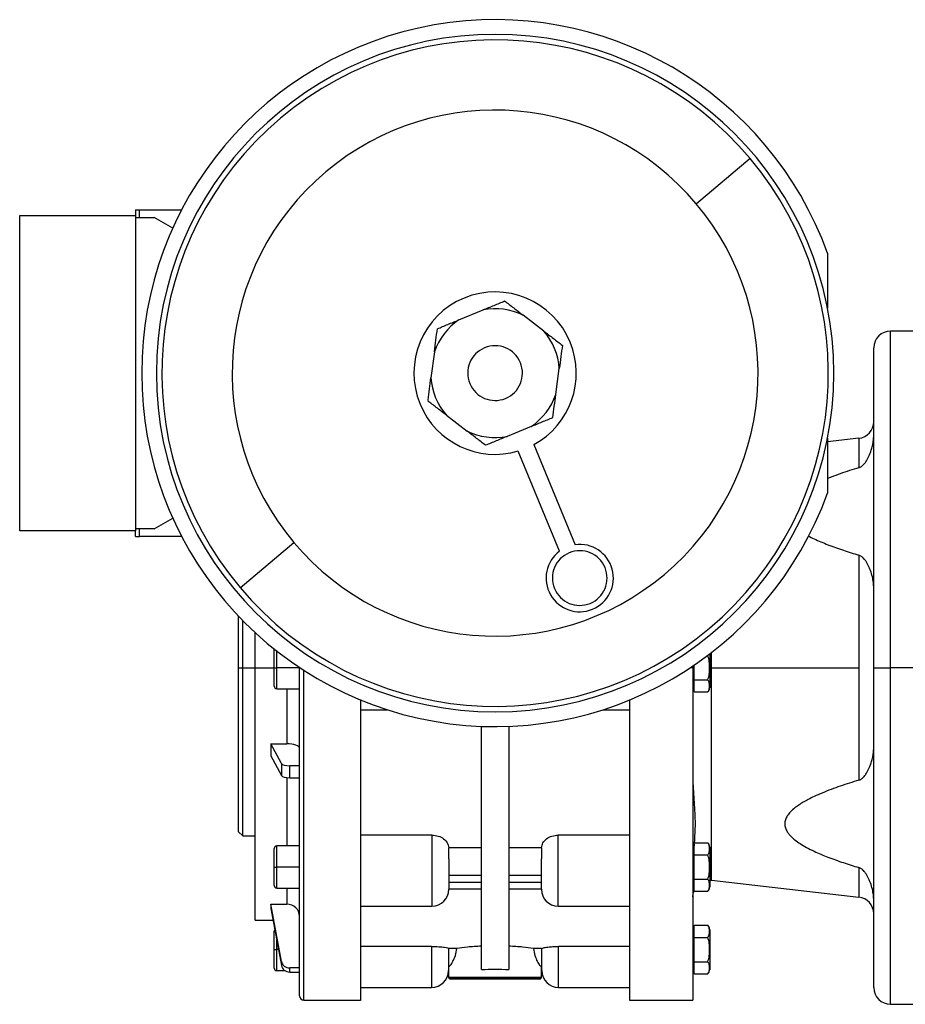
# Model space of a CAD drawing. Units: millimetres. Extents: x 443 to 4022, y 488 to 2662.
# Drawn here: x 3448 to 3658, y 1596 to 1830 of the extents above; entities that cross this region are included whole.
import ezdxf

# ---------------------------------------------------------------- set-up
doc = ezdxf.new("R2010")
doc.units = ezdxf.units.MM

msp = doc.modelspace()

# ---------------------------------------------------------------- linework, layer by layer
at = {"color": 7, "linetype": 'Continuous', "lineweight": 25}
for p, q in [((3621.11, 1796.99), (3608.33, 1786.24)), ((3447.5, 1708.51), (3447.5, 1783.51)), ((3447.5, 1783.51), (3475, 1783.51)), ((3475, 1784.81), (3475, 1783.51)), ((3475, 1784.81), (3475.96, 1784.81)), ((3475, 1783.51), (3475, 1708.51)), ((3475.96, 1783.01), (3475.96, 1784.81)), ((3475.96, 1784.81), (3486, 1784.81)), ((3475, 1783.01), (3479.5, 1783.01)), ((3483.89, 1780.47), (3479.5, 1783.01)), ((3639.5, 1774.55), (3639.5, 1761.47)), ((3551.91, 1758.67), (3557.65, 1761.04)), ((3572.09, 1755.99), (3567.17, 1759.77)), ((3661.5, 1756.01), (3654.5, 1756.01)), ((3546.06, 1751.05), (3545.24, 1744.9)), ((3650.5, 1676.01), (3650.5, 1752.01)), ((3574.94, 1740.96), (3575.76, 1747.11)), ((3548.91, 1736.02), (3553.83, 1732.24)), ((3569.09, 1733.34), (3563.35, 1730.97)), ((3639.5, 1730.54), (3639.5, 1717.46)), ((3646.95, 1730.52), (3639.5, 1729.67)), ((3575.82, 1703.69), (3565.98, 1727.5)), ((3569.68, 1729.03), (3579.51, 1705.22)), ((3479.5, 1709.01), (3483.89, 1711.54)), ((3475, 1708.51), (3447.5, 1708.51)), ((3479.5, 1709.01), (3475, 1709.01)), ((3475, 1707.21), (3475, 1708.51)), ((3475.96, 1707.21), (3475.96, 1709.01)), ((3475, 1707.21), (3475.96, 1707.21)), ((3486, 1707.21), (3475.96, 1707.21)), ((3499.89, 1695.02), (3512.67, 1705.77)), ((3646.95, 1702.75), (3646.95, 1676.01)), ((3499.5, 1676.01), (3499.5, 1688.26)), ((3500.5, 1676.01), (3500.5, 1687.22)), ((3503.5, 1676.01), (3503.5, 1684.3)), ((3508, 1680.43), (3508, 1680.41)), ((3508, 1676.01), (3508, 1680.41)), ((3611.02, 1678.89), (3611.05, 1678.89)), ((3611.5, 1679.26), (3611.5, 1676.01)), ((3499.5, 1676.01), (3500.5, 1676.01)), ((3499.5, 1637.01), (3499.5, 1676.01)), ((3500.5, 1676.01), (3503.5, 1676.01)), ((3500.5, 1636.01), (3500.5, 1676.01)), ((3503.5, 1616.01), (3503.5, 1676.01)), ((3508, 1676.01), (3508.6, 1676.01)), ((3508, 1671.61), (3508, 1676.01)), ((3514, 1676.01), (3508.6, 1676.01)), ((3514, 1598.01), (3514, 1676.01)), ((3607.5, 1676.39), (3607.5, 1676.01)), ((3607.5, 1676.01), (3607.5, 1597.01)), ((3607.5, 1676.01), (3607.8, 1676.01)), ((3607.8, 1676.01), (3607.8, 1676.59)), ((3607.8, 1673.12), (3607.8, 1676.01)), ((3611.5, 1676.01), (3611.47, 1676.01)), ((3611.5, 1676.01), (3611.5, 1671.21)), ((3611.95, 1676.01), (3646.95, 1676.01)), ((3646.95, 1676.01), (3646.95, 1649.26)), ((3650.5, 1676.01), (3654.5, 1676.01)), ((3650.5, 1600.01), (3650.5, 1676.01)), ((3661.5, 1676.01), (3654.5, 1676.01)), ((3607.8, 1671.68), (3607.8, 1673.12)), ((3607.8, 1673.12), (3611.05, 1673.12)), ((3508.6, 1671.01), (3514, 1671.01)), ((3607.5, 1671.01), (3607.8, 1671.01)), ((3607.8, 1670.23), (3607.8, 1671.68)), ((3607.8, 1670.23), (3611.05, 1670.23)), ((3528.5, 1666.01), (3534.88, 1666.01)), ((3586.12, 1666.01), (3592.5, 1666.01)), ((3557.25, 1604.27), (3557.25, 1662.07)), ((3563.75, 1662.07), (3563.75, 1604.27)), ((3509.71, 1653.22), (3507.18, 1657.9)), ((3507.18, 1657.9), (3511, 1657.9)), ((3507.18, 1657.9), (3507.18, 1655.06)), ((3507.18, 1655.06), (3509.71, 1650.39)), ((3509.71, 1653.22), (3509.71, 1650.39)), ((3514, 1652.69), (3511.68, 1652.69)), ((3511.68, 1649.85), (3511.68, 1652.69)), ((3511.68, 1649.85), (3514, 1649.85)), ((3503.5, 1648.65), (3503.5, 1648.65)), ((3499.5, 1637.01), (3500.5, 1636.01)), ((3500.5, 1636.01), (3503.5, 1636.01)), ((3545.5, 1636.23), (3528.5, 1636.23)), ((3545.5, 1636.23), (3545.5, 1629.34)), ((3592.5, 1636.23), (3575.5, 1636.23)), ((3575.5, 1629.34), (3575.5, 1636.23)), ((3514, 1633.63), (3508.6, 1633.63)), ((3607.8, 1633.63), (3607.5, 1633.63)), ((3607.8, 1632.96), (3607.8, 1634.4)), ((3607.8, 1634.4), (3611.05, 1634.4)), ((3611.5, 1633.43), (3611.5, 1628.63)), ((3508, 1628.63), (3508, 1633.03)), ((3557.25, 1633.22), (3549.5, 1633.22)), ((3549.5, 1630.57), (3549.5, 1633.22)), ((3571.5, 1633.22), (3563.75, 1633.22)), ((3571.5, 1633.22), (3571.5, 1630.57)), ((3607.8, 1631.52), (3607.8, 1632.96)), ((3607.8, 1631.52), (3611.05, 1631.52)), ((3607.8, 1628.63), (3607.8, 1631.52)), ((3549.5, 1630.57), (3549.5, 1629.34)), ((3549.5, 1629.34), (3549.5, 1623.34)), ((3571.5, 1629.34), (3571.5, 1630.57)), ((3571.5, 1623.34), (3571.5, 1629.34)), ((3508, 1628.63), (3508.6, 1628.63)), ((3508, 1624.23), (3508, 1628.63)), ((3514, 1628.63), (3508.6, 1628.63)), ((3549.5, 1626.68), (3557.25, 1626.68)), ((3563.75, 1626.68), (3571.5, 1626.68)), ((3607.5, 1628.63), (3607.8, 1628.63)), ((3607.8, 1625.74), (3607.8, 1628.63)), ((3611.5, 1628.63), (3611.47, 1628.63)), ((3611.5, 1628.63), (3611.5, 1623.83)), ((3557.25, 1624.92), (3549.5, 1624.92)), ((3571.5, 1624.92), (3563.75, 1624.92)), ((3607.8, 1624.3), (3607.8, 1625.74)), ((3607.8, 1625.74), (3611.05, 1625.74)), ((3607.8, 1622.86), (3607.8, 1624.3)), ((3611.5, 1625.52), (3611.95, 1625.5)), ((3611.95, 1625.5), (3646.95, 1621.49)), ((3508.6, 1623.63), (3514, 1623.63)), ((3549.5, 1623.45), (3557.25, 1623.45)), ((3563.75, 1623.45), (3571.5, 1623.45)), ((3607.5, 1623.63), (3607.8, 1623.63)), ((3607.8, 1622.86), (3611.05, 1622.86)), ((3507.18, 1619.78), (3511, 1619.78)), ((3507.18, 1619.78), (3507.18, 1618.8)), ((3509.71, 1606.21), (3507.18, 1619.78)), ((3528.5, 1619.34), (3545.5, 1619.34)), ((3575.5, 1619.34), (3592.5, 1619.34)), ((3507.18, 1618.8), (3509.71, 1605.23)), ((3503.5, 1616.01), (3507.7, 1616.01)), ((3607.8, 1613.34), (3607.8, 1614.78)), ((3607.8, 1614.78), (3611.05, 1614.78)), ((3508, 1609.01), (3508, 1613.41)), ((3607.8, 1614.01), (3607.5, 1614.01)), ((3607.8, 1611.89), (3607.8, 1613.34)), ((3611.5, 1613.8), (3611.5, 1609.01)), ((3607.8, 1611.89), (3611.05, 1611.89)), ((3607.8, 1609.01), (3607.8, 1611.89)), ((3508, 1609.01), (3508.6, 1609.01)), ((3508, 1604.61), (3508, 1609.01)), ((3545.4, 1609.76), (3528.5, 1609.76)), ((3549.4, 1609.27), (3549.4, 1604.01)), ((3549.4, 1609.01), (3549.5, 1609.01)), ((3551.41, 1609.29), (3549.5, 1609.29)), ((3549.5, 1605.01), (3549.5, 1609.29)), ((3571.5, 1609.29), (3569.59, 1609.29)), ((3571.5, 1609.29), (3571.5, 1605.01)), ((3571.5, 1609.01), (3571.6, 1609.01)), ((3571.6, 1604.01), (3571.6, 1609.27)), ((3592.5, 1609.76), (3575.6, 1609.76)), ((3607.5, 1609.01), (3607.8, 1609.01)), ((3607.8, 1606.12), (3607.8, 1609.01)), ((3611.5, 1609.01), (3611.47, 1609.01)), ((3611.5, 1609.01), (3611.5, 1604.21)), ((3509.71, 1606.21), (3509.71, 1605.23)), ((3607.8, 1604.68), (3607.8, 1606.12)), ((3607.8, 1606.12), (3611.05, 1606.12)), ((3508.6, 1604.01), (3510.54, 1604.01)), ((3511.68, 1603.67), (3511.68, 1604.65)), ((3514, 1604.65), (3511.68, 1604.65)), ((3511.68, 1603.67), (3514, 1603.67)), ((3549.5, 1602.41), (3549.5, 1605.01)), ((3549.5, 1605.01), (3549.57, 1605.01)), ((3571.43, 1605.01), (3571.5, 1605.01)), ((3571.5, 1602.41), (3571.5, 1605.01)), ((3607.5, 1604.01), (3607.8, 1604.01)), ((3607.8, 1603.23), (3607.8, 1604.68)), ((3607.8, 1603.23), (3611.05, 1603.23)), ((3571.5, 1602.41), (3549.5, 1602.41)), ((3571.38, 1602.12), (3549.62, 1602.12)), ((3571.1, 1602.01), (3549.9, 1602.01)), ((3528.5, 1600.01), (3545.4, 1600.01)), ((3575.6, 1600.01), (3592.5, 1600.01)), ((3515, 1597.01), (3528.51, 1597.01)), ((3592.49, 1597.01), (3607.5, 1597.01)), ((3654.5, 1596.01), (3661.5, 1596.01))]:
    msp.add_line(p, q, dxfattribs=at)
at = {"color": 8, "linetype": 'Continuous', "lineweight": 25}
for p, q in [((3654.5, 1676.01), (3654.5, 1756.01)), ((3646.95, 1730.52), (3646.95, 1723.51)), ((3508.6, 1676.01), (3508.6, 1679.96)), ((3611.95, 1676.01), (3611.95, 1679.61)), ((3503.5, 1676.01), (3508, 1676.01)), ((3508.6, 1671.01), (3508.6, 1676.01)), ((3514.07, 1676.01), (3514, 1676.01)), ((3607.5, 1676.01), (3606.93, 1676.01)), ((3611.5, 1676.01), (3611.95, 1676.01)), ((3611.95, 1625.5), (3611.95, 1676.01)), ((3654.5, 1596.01), (3654.5, 1676.01)), ((3515, 1597.01), (3515, 1675.4)), ((3511, 1671.01), (3511, 1657.9)), ((3511, 1649.89), (3511, 1633.63)), ((3508.6, 1628.63), (3508.6, 1633.63)), ((3545.5, 1629.34), (3545.5, 1619.34)), ((3575.5, 1619.34), (3575.5, 1629.34)), ((3508.6, 1623.63), (3508.6, 1628.63)), ((3646.95, 1628.5), (3646.95, 1621.49)), ((3511, 1623.63), (3511, 1619.78)), ((3508.6, 1609.01), (3508.6, 1611.21)), ((3509.01, 1609.01), (3508.6, 1609.01)), ((3508.6, 1604.01), (3508.6, 1609.01)), ((3545.4, 1609.76), (3545.4, 1600.01)), ((3575.6, 1600.01), (3575.6, 1609.76))]:
    msp.add_line(p, q, dxfattribs=at)
at = {"color": 7, "linetype": 'Continuous', "lineweight": 25, "flags": 128}
msp.add_lwpolyline([(3607.5, 1621.52), (3607.59, 1622.36), (3607.8, 1623.04)], dxfattribs=at)
at = {"color": 7, "linetype": 'Continuous', "lineweight": 25}
for centre, radius, start, end in [((3560.5, 1746.01), 84, 19.8683, 340.1317), ((3560.5, 1746.01), 80.5, 90, 270), ((3560.5, 1746.01), 79.2, 40.0738, 220.0738), ((3560.5, 1746.01), 80.5, 270, 90), ((3560.5, 1746.01), 62.5, 40.0738, 220.0738), ((3560.5, 1746.01), 79.2, 220.0738, 40.0738), ((3560.5, 1746.01), 62.5, 220.0738, 40.0738), ((3560.5, 1746.01), 19.3, 22.4483, 202.4483), ((3560.5, 1746.01), 15.3, 64.1459, 100.7507), ((3560.5, 1746.01), 15.3, 124.1459, 160.7507), ((3560.5, 1746.01), 15.3, 4.1459, 40.7507), ((3654.5, 1752.01), 4, 90, 180), ((3560.5, 1746.01), 19.3, 298.3963, 22.4483), ((3560.5, 1746.01), 6.5, 22.4483, 202.4483), ((3560.5, 1746.01), 6.5, 202.4483, 22.4483), ((3560.5, 1746.01), 15.3, 184.1459, 220.7507), ((3560.5, 1746.01), 15.3, 304.1459, 340.7507), ((3560.5, 1746.01), 19.3, 202.4483, 286.5002), ((3646.5, 1734.49), 4, 276.5272, 360), ((3560.5, 1746.01), 15.3, 244.1459, 280.7507), ((3580.62, 1697.3), 8, 126.9258, 97.9708), ((3580.62, 1697.3), 6.5, 22.4483, 202.4483), ((3580.62, 1697.3), 6.5, 202.4483, 22.4483), ((3508.6, 1671.61), 0.6, 180, 270), ((3610, 1671.31), 1.5, 314.3707, 356.1989), ((3508.6, 1633.03), 0.6, 90, 180), ((3610, 1633.33), 1.5, 3.8011, 45.7497), ((3508.6, 1624.23), 0.6, 180, 270), ((3545.5, 1623.34), 4, 270, 0), ((3575.5, 1623.34), 4, 180, 270), ((3610, 1623.93), 1.5, 314.3707, 356.1989), ((3646.5, 1617.52), 4, 0, 83.4728), ((3610, 1613.7), 1.5, 3.8011, 45.7497), ((3508.6, 1613.41), 0.6, 144.3136, 180), ((3508.6, 1604.61), 0.6, 180, 270), ((3545.4, 1604.01), 4, 270, 0), ((3575.6, 1604.01), 4, 180, 270), ((3610, 1604.31), 1.5, 314.3707, 356.1989), ((3549.9, 1602.41), 0.4, 180, 225), ((3549.9, 1602.41), 0.4, 225, 270), ((3571.1, 1602.41), 0.4, 270, 315), ((3571.1, 1602.41), 0.4, 315, 0), ((3654.5, 1600.01), 4, 180, 270), ((3515, 1598.01), 1, 180, 270)]:
    msp.add_arc(centre, radius, start, end, dxfattribs=at)
for centre, major_axis, ratio, start_param, end_param in [((3511, 1656.92), (3, 0), 0.325666, 6.283146, 7.853971), ((3511.68, 1653.34), (2, 0), 0.325633, 3.316112, 4.712368), ((3511.68, 1650.5), (2, 0), 0.325633, 3.316112, 4.712368), ((3511, 1616.94), (3, 0), 0.945802, 0.000194, 1.571018), ((3511.68, 1606.54), (2, 0), 0.945706, 3.316044, 4.7123), ((3511.68, 1605.56), (2, 0), 0.945707, 3.31604, 4.712296)]:
    msp.add_ellipse(centre, major_axis=major_axis, ratio=ratio, start_param=start_param, end_param=end_param, dxfattribs=at)
for points, knots in [([(3557.65, 1761.04), (3558.53, 1761.4), (3560.3, 1762.13), (3561.95, 1762.81), (3562.77, 1763.16)], [0, 0, 0, 0, 0.499888, 1, 1, 1, 1]), ([(3562.77, 1763.16), (3563.48, 1762.61), (3564.89, 1761.52), (3566.41, 1760.36), (3567.17, 1759.77)], [0, 0, 0, 0, 0.5001121, 1, 1, 1, 1]), ([(3546.78, 1756.55), (3547.61, 1756.89), (3549.26, 1757.57), (3551.03, 1758.3), (3551.91, 1758.67)], [0, 0, 0, 0, 0.500112, 1, 1, 1, 1]), ([(3546.06, 1751.05), (3546.18, 1752), (3546.43, 1753.9), (3546.67, 1755.67), (3546.78, 1756.55)], [0, 0, 0, 0, 0.499888, 1, 1, 1, 1]), ([(3572.09, 1755.99), (3572.85, 1755.41), (3574.37, 1754.24), (3575.78, 1753.16), (3576.49, 1752.61)], [0, 0, 0, 0, 0.499888, 1, 1, 1, 1]), ([(3576.49, 1752.61), (3576.37, 1751.73), (3576.14, 1749.96), (3575.89, 1748.06), (3575.76, 1747.11)], [0, 0, 0, 0, 0.500112, 1, 1, 1, 1]), ([(3544.55, 1739.69), (3544.66, 1740.53), (3544.88, 1742.21), (3545.12, 1744), (3545.24, 1744.9)], [0, 0, 0, 0, 0.5000971, 1, 1, 1, 1]), ([(3574.22, 1735.46), (3574.33, 1736.35), (3574.57, 1738.11), (3574.82, 1740.01), (3574.94, 1740.96)], [0, 0, 0, 0, 0.5001121, 1, 1, 1, 1]), ([(3544.74, 1739.22), (3544.71, 1739.25), (3544.64, 1739.31), (3544.58, 1739.43), (3544.54, 1739.56), (3544.55, 1739.64), (3544.55, 1739.69)], [0, 0, 0, 0, 0.259855, 0.499996, 0.740144, 1, 1, 1, 1]), ([(3548.91, 1736.02), (3548.19, 1736.57), (3546.75, 1737.67), (3545.41, 1738.71), (3544.74, 1739.22)], [0, 0, 0, 0, 0.499905, 1, 1, 1, 1]), ([(3569.09, 1733.34), (3569.97, 1733.71), (3571.74, 1734.44), (3573.39, 1735.12), (3574.22, 1735.46)], [0, 0, 0, 0, 0.499888, 1, 1, 1, 1]), ([(3558.23, 1728.86), (3557.52, 1729.4), (3556.11, 1730.49), (3554.59, 1731.65), (3553.83, 1732.24)], [0, 0, 0, 0, 0.500112, 1, 1, 1, 1]), ([(3563.35, 1730.97), (3562.47, 1730.61), (3560.7, 1729.88), (3559.05, 1729.2), (3558.23, 1728.86)], [0, 0, 0, 0, 0.4998881, 1, 1, 1, 1]), ([(3646.95, 1723.51), (3647.06, 1723.55), (3647.28, 1723.63), (3647.74, 1723.92), (3648.26, 1724.43), (3648.74, 1725.1), (3649.13, 1725.79), (3649.45, 1726.46), (3649.78, 1727.26), (3650.07, 1728.19), (3650.32, 1729.27), (3650.47, 1730.33), (3650.49, 1731.03), (3650.5, 1731.36)], [0, 0, 0, 0, 0.029313, 0.062447, 0.152001, 0.249772, 0.329213, 0.41218, 0.499846, 0.62488, 0.749916, 0.885245, 1, 1, 1, 1]), ([(3646.95, 1723.51), (3646.22, 1723.29), (3644.74, 1722.84), (3642.55, 1722.1), (3640.79, 1721.48), (3639.79, 1721.08), (3639.5, 1720.97)], [0, 0, 0, 0, 0.288509, 0.583902, 0.880862, 1, 1, 1, 1]), ([(3634.92, 1707.34), (3635.38, 1707.1), (3636.88, 1706.33), (3639.68, 1705.18), (3643.24, 1703.89), (3645.72, 1703.13), (3646.95, 1702.75)], [0, 0, 0, 0, 0.125594, 0.406761, 0.705775, 1, 1, 1, 1]), ([(3650.5, 1694.9), (3650.48, 1695.34), (3650.45, 1696.26), (3650.19, 1697.66), (3649.83, 1698.86), (3649.45, 1699.8), (3649.13, 1700.47), (3648.79, 1701.08), (3648.42, 1701.59), (3648.1, 1701.98), (3647.81, 1702.25), (3647.48, 1702.52), (3647.17, 1702.65), (3646.95, 1702.75)], [0, 0, 0, 0, 0.157603, 0.323535, 0.500156, 0.587828, 0.670806, 0.750262, 0.8182, 0.875295, 0.908404, 0.937818, 1, 1, 1, 1]), ([(3611.47, 1676.01), (3611.48, 1676.5), (3611.49, 1677.48), (3611.2, 1678.42), (3611.05, 1678.89)], [0, 0, 0, 0, 0.501251, 1, 1, 1, 1]), ([(3611.05, 1673.12), (3611.2, 1673.59), (3611.49, 1674.53), (3611.48, 1675.51), (3611.47, 1676.01)], [0, 0, 0, 0, 0.498749, 1, 1, 1, 1]), ([(3611.05, 1670.23), (3611.2, 1670.47), (3611.49, 1670.94), (3611.46, 1671.68), (3611.49, 1672.41), (3611.2, 1672.88), (3611.05, 1673.12)], [0, 0, 0, 0, 0.249375, 0.5, 0.750625, 1, 1, 1, 1]), ([(3528.5, 1668.47), (3528.5, 1667.54), (3528.5, 1663.18), (3528.5, 1655.51), (3528.5, 1645.69), (3528.5, 1636.39), (3528.5, 1627.78), (3528.5, 1619.98), (3528.5, 1613.15), (3528.5, 1607.39), (3528.5, 1602.82), (3528.5, 1599.45), (3528.5, 1597.56), (3528.5, 1596.78), (3528.5, 1597.01), (3528.5, 1597.01)], [0, 0, 0, 0, 0.02389, 0.112626, 0.201362, 0.290098, 0.378835, 0.467571, 0.556307, 0.645043, 0.73378, 0.822516, 0.911252, 0.999988, 1, 1, 1, 1]), ([(3592.5, 1597.01), (3592.5, 1597.01), (3592.5, 1596.78), (3592.5, 1597.56), (3592.5, 1599.45), (3592.5, 1602.82), (3592.5, 1607.39), (3592.5, 1613.15), (3592.5, 1619.98), (3592.5, 1627.78), (3592.5, 1636.39), (3592.5, 1645.69), (3592.5, 1655.51), (3592.5, 1663.17), (3592.5, 1667.52), (3592.5, 1668.44)], [0, 0, 0, 0, 0.000012, 0.08877, 0.177529, 0.266287, 0.355045, 0.443804, 0.532562, 0.62132, 0.710079, 0.798837, 0.887595, 0.976354, 1, 1, 1, 1]), ([(3646.95, 1649.26), (3647.06, 1649.3), (3647.28, 1649.38), (3647.74, 1649.67), (3648.26, 1650.18), (3648.74, 1650.86), (3649.13, 1651.54), (3649.45, 1652.21), (3649.78, 1653.01), (3650.07, 1653.95), (3650.32, 1655.02), (3650.47, 1656.08), (3650.49, 1656.79), (3650.5, 1657.11)], [0, 0, 0, 0, 0.029313, 0.062447, 0.152001, 0.249772, 0.329213, 0.41218, 0.499846, 0.62488, 0.749916, 0.885245, 1, 1, 1, 1]), ([(3607.5, 1649.18), (3607.59, 1647.47), (3607.76, 1644.03), (3608.15, 1639.11), (3607.92, 1635.9), (3607.82, 1634.4)], [0, 0, 0, 0, 0.34848, 0.696956, 1, 1, 1, 1]), ([(3646.95, 1649.26), (3646.22, 1649.04), (3644.74, 1648.59), (3642.54, 1647.86), (3640.36, 1647.08), (3638.27, 1646.25), (3636.47, 1645.46), (3634.97, 1644.72), (3633.74, 1644.05), (3632.67, 1643.37), (3631.28, 1642.36), (3630.1, 1641.19), (3629.46, 1639.85), (3629.3, 1638.88), (3629.46, 1637.91), (3629.86, 1637.07), (3630.4, 1636.34), (3631.01, 1635.71), (3631.85, 1634.97), (3633.02, 1634.15), (3634.56, 1633.25), (3636.76, 1632.15), (3639.67, 1630.93), (3643.24, 1629.65), (3645.72, 1628.88), (3646.95, 1628.5)], [0, 0, 0, 0, 0.049847, 0.100884, 0.152191, 0.203247, 0.250125, 0.285111, 0.317536, 0.347512, 0.375183, 0.442406, 0.471843, 0.499905, 0.527958, 0.557392, 0.578384, 0.600795, 0.624861, 0.662241, 0.703821, 0.749902, 0.830321, 0.915846, 1, 1, 1, 1]), ([(3545.5, 1636.23), (3546.01, 1636.18), (3547.03, 1636.09), (3548.32, 1635.38), (3549.24, 1634.39), (3549.41, 1633.61), (3549.49, 1633.22)], [0, 0, 0, 0, 0.24994, 0.499912, 0.749933, 1, 1, 1, 1]), ([(3571.51, 1633.22), (3571.59, 1633.61), (3571.76, 1634.39), (3572.68, 1635.38), (3573.97, 1636.09), (3574.99, 1636.18), (3575.5, 1636.23)], [0, 0, 0, 0, 0.250067, 0.500088, 0.75006, 1, 1, 1, 1]), ([(3607.8, 1634.07), (3607.8, 1633.96), (3607.79, 1633.81), (3607.78, 1633.66), (3607.78, 1633.63)], [0, 0, 0, 0, 0.767246, 1, 1, 1, 1]), ([(3611.05, 1631.52), (3611.2, 1631.75), (3611.49, 1632.22), (3611.46, 1632.96), (3611.49, 1633.7), (3611.2, 1634.17), (3611.05, 1634.4)], [0, 0, 0, 0, 0.2493752, 0.4999999, 0.7506246, 1, 1, 1, 1]), ([(3611.47, 1628.63), (3611.48, 1629.12), (3611.49, 1630.11), (3611.2, 1631.05), (3611.05, 1631.52)], [0, 0, 0, 0, 0.501251, 1, 1, 1, 1]), ([(3611.05, 1625.74), (3611.2, 1626.21), (3611.49, 1627.15), (3611.48, 1628.14), (3611.47, 1628.63)], [0, 0, 0, 0, 0.498749, 1, 1, 1, 1]), ([(3650.5, 1620.65), (3650.48, 1621.1), (3650.45, 1622.01), (3650.19, 1623.42), (3649.83, 1624.61), (3649.45, 1625.55), (3649.13, 1626.23), (3648.79, 1626.83), (3648.42, 1627.35), (3648.1, 1627.73), (3647.81, 1628), (3647.48, 1628.27), (3647.17, 1628.41), (3646.95, 1628.5)], [0, 0, 0, 0, 0.157603, 0.323535, 0.500156, 0.587828, 0.670806, 0.750262, 0.8182, 0.875295, 0.908404, 0.937818, 1, 1, 1, 1]), ([(3611.05, 1622.86), (3611.2, 1623.09), (3611.49, 1623.56), (3611.46, 1624.3), (3611.49, 1625.04), (3611.2, 1625.51), (3611.05, 1625.74)], [0, 0, 0, 0, 0.249375, 0.5, 0.750625, 1, 1, 1, 1]), ([(3611.05, 1611.89), (3611.2, 1612.13), (3611.49, 1612.6), (3611.46, 1613.34), (3611.49, 1614.07), (3611.2, 1614.54), (3611.05, 1614.78)], [0, 0, 0, 0, 0.249375, 0.5, 0.750625, 1, 1, 1, 1]), ([(3611.47, 1609.01), (3611.48, 1609.5), (3611.49, 1610.48), (3611.2, 1611.42), (3611.05, 1611.89)], [0, 0, 0, 0, 0.501251, 1, 1, 1, 1]), ([(3545.4, 1609.76), (3545.99, 1609.74), (3547.18, 1609.72), (3548.49, 1609.57), (3549.26, 1609.4), (3549.35, 1609.31), (3549.4, 1609.27)], [0, 0, 0, 0, 0.279536, 0.559137, 0.779552, 1, 1, 1, 1]), ([(3549.57, 1605.01), (3549.67, 1605.07), (3549.88, 1605.2), (3550.47, 1606.16), (3551.1, 1607.52), (3551.31, 1608.7), (3551.41, 1609.29)], [0, 0, 0, 0, 0.249862, 0.500038, 0.750255, 1, 1, 1, 1]), ([(3557.25, 1609.83), (3556.09, 1609.76), (3553.78, 1609.61), (3552.2, 1609.4), (3551.41, 1609.29)], [0, 0, 0, 0, 0.4999843, 1, 1, 1, 1]), ([(3569.59, 1609.29), (3568.8, 1609.4), (3567.22, 1609.61), (3564.91, 1609.76), (3563.75, 1609.83)], [0, 0, 0, 0, 0.500016, 1, 1, 1, 1]), ([(3569.59, 1609.29), (3569.69, 1608.7), (3569.9, 1607.52), (3570.53, 1606.16), (3571.12, 1605.2), (3571.33, 1605.07), (3571.43, 1605.01)], [0, 0, 0, 0, 0.2497454, 0.4999615, 0.7501376, 1, 1, 1, 1]), ([(3571.6, 1609.27), (3571.67, 1609.33), (3571.82, 1609.44), (3572.88, 1609.62), (3574.2, 1609.73), (3575.13, 1609.75), (3575.6, 1609.76)], [0, 0, 0, 0, 0.279711, 0.5593339, 0.7796777, 1, 1, 1, 1]), ([(3611.05, 1606.12), (3611.2, 1606.59), (3611.49, 1607.53), (3611.48, 1608.51), (3611.47, 1609.01)], [0, 0, 0, 0, 0.498749, 1, 1, 1, 1]), ([(3611.05, 1603.23), (3611.2, 1603.47), (3611.49, 1603.94), (3611.46, 1604.68), (3611.49, 1605.41), (3611.2, 1605.88), (3611.05, 1606.12)], [0, 0, 0, 0, 0.249375, 0.5, 0.750625, 1, 1, 1, 1]), ([(3557.25, 1604.27), (3558.33, 1604.31), (3560.5, 1604.38), (3562.67, 1604.31), (3563.75, 1604.27)], [0, 0, 0, 0, 0.4999998, 1, 1, 1, 1])]:
    msp.add_open_spline(points, degree=3, knots=knots, dxfattribs=at)

doc.saveas('drawing.dxf')
